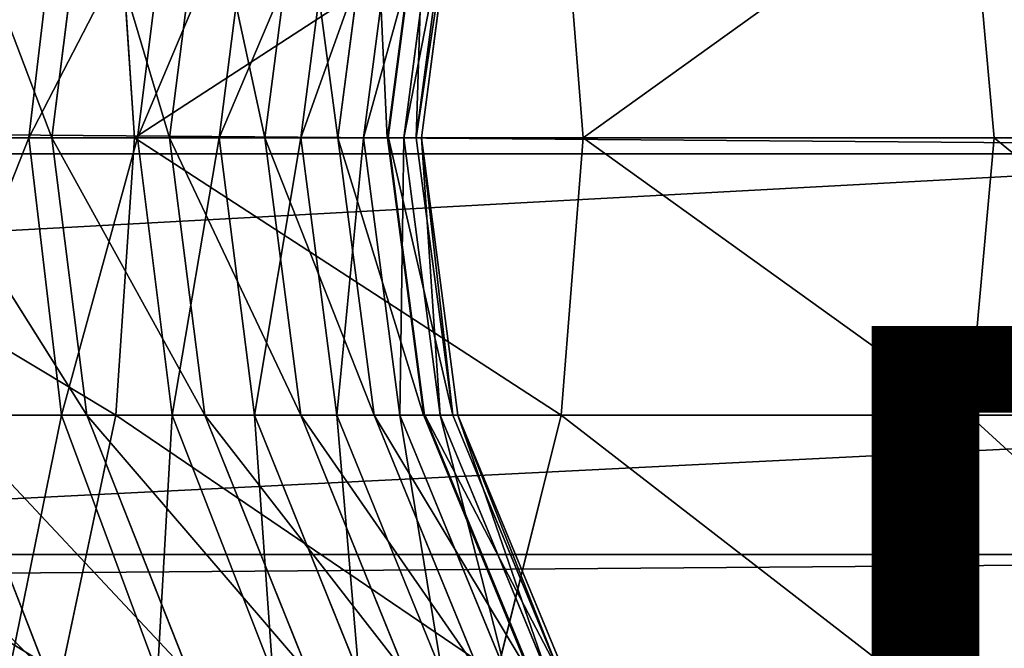
# Model space of a CAD drawing. Units: centimetres. Extents: x -210 to 211, y -156 to 156.
# Drawn here: x -16 to -15, y 0 to 1 of the extents above; entities that cross this region are included whole.
import ezdxf

# ---------------------------------------------------------------- set-up
doc = ezdxf.new("R2010")
doc.units = ezdxf.units.CM
doc.header["$LTSCALE"] = 2.54
doc.layers.get('0').update_dxf_attribs({"true_color": 0xff5454})

# ---------------------------------------------------------------- blocks, each defined once
blk = doc.blocks.new('Komponent_546')
at = {"color": 0}
for p, q in [((111.6766, 4.5804, 6.471), (208.8196, 4.5804, 6.471)), ((111.6766, 4.5804, 6.471), (208.8196, 4.5804, 6.471)), ((111.6766, 4.1132, 2.6999), (208.8196, 4.1132, 2.6999)), ((111.6766, 4.1132, 2.6999), (208.8196, 4.1132, 2.6999))]:
    blk.add_line(p, q, dxfattribs=at)
mesh = blk.add_polyface(dxfattribs=at)
corners = [(208.8196, 4.5804, 6.471), (111.6766, 5.2842, 6.2381), (111.6766, 4.5804, 6.471), (208.8196, 5.2842, 6.2381)]
mesh.append_faces([[corners[k] for k in face] for face in [(0, 1, 2), (1, 0, 3)]], dxfattribs={"vtx0": -1, "color": 0})
mesh = blk.add_polyface(dxfattribs=at)
corners = [(208.8196, 4.8525, 2.754), (111.6766, 4.1132, 2.6999), (111.6766, 4.8525, 2.754), (208.8196, 4.1132, 2.6999)]
mesh.append_faces([[corners[k] for k in face] for face in [(0, 1, 2), (1, 0, 3)]], dxfattribs={"vtx0": -1, "color": 0})
mesh = blk.add_polyface(dxfattribs=at)
corners = [(208.8196, 3.841, 6.4169), (111.6766, 4.5804, 6.471), (111.6766, 3.841, 6.4169), (208.8196, 4.5804, 6.471)]
mesh.append_faces([[corners[k] for k in face] for face in [(0, 1, 2), (1, 0, 3)]], dxfattribs={"vtx0": -1, "color": 0})
mesh = blk.add_polyface(dxfattribs=at)
corners = [(208.8196, 4.1132, 2.6999), (111.6766, 3.4094, 2.9328), (111.6766, 4.1132, 2.6999), (208.8196, 3.4094, 2.9328)]
mesh.append_faces([[corners[k] for k in face] for face in [(0, 1, 2), (1, 0, 3)]], dxfattribs={"vtx0": -1, "color": 0})
blk = doc.blocks.new('Group495_1')
blk = doc.blocks.new('Group494_1')
at = {"color": 253, "true_color": 0xa5aaae}
ref = blk.add_blockref('Group495_1', (0, 0), dxfattribs=at)
ref.add_attrib('Skp_GroupInstanceName', 'Body_1', (0, 0), dxfattribs={"height": 1})
blk = doc.blocks.new('Grupuj_405')
at = {"color": 0}
blk.add_blockref('Group494_1', (-35.5342, 3.6643, 13.1686), dxfattribs=at)
blk = doc.blocks.new('Grupuj_408')
at = {"color": 0}
for p, q in [((5.135, 0, 2.9424), (5.1731, 0.3235, 2.9234)), ((5.135, 0, 2.9424), (5.1731, 0.3235, 2.9234)), ((5.1618, 0, 8.5659), (5.2025, 0.3235, 8.5784)), ((5.1618, 0, 8.5659), (5.2025, 0.3235, 8.5784)), ((5.2365, 0.3235, -0.3936), (5.2582, 0, -0.4303)), ((5.2365, 0.3235, -0.3936), (5.2582, 0, -0.4303)), ((5.2617, 0, 3.2391), (5.3019, 0.3235, 3.2247)), ((5.2617, 0, 3.2391), (5.3019, 0.3235, 3.2247)), ((5.299, 0, 8.0741), (5.3403, 0.3235, 8.0845)), ((5.299, 0, 8.0741), (5.3403, 0.3235, 8.0845)), ((5.3569, 0, 3.5659), (5.3983, 0.3235, 3.5557)), ((5.3569, 0, 3.5659), (5.3983, 0.3235, 3.5557)), ((5.4103, 0, 7.5771), (5.4521, 0.3235, 7.5853)), ((5.4103, 0, 7.5771), (5.4521, 0.3235, 7.5853)), ((5.4522, 0, 4.0436), (5.4942, 0.3235, 4.0364)), ((5.4522, 0, 4.0436), (5.4942, 0.3235, 4.0364)), ((5.4955, 0, 7.0758), (5.5377, 0.3235, 7.0819)), ((5.4955, 0, 7.0758), (5.5377, 0.3235, 7.0819)), ((5.5255, 0, 4.5464), (5.5678, 0.3235, 4.5413)), ((5.5255, 0, 4.5464), (5.5678, 0.3235, 4.5413)), ((5.5954, 0.3235, 6.5875), (5.5531, 0, 6.5825)), ((5.5544, 0, 6.5716), (5.5968, 0.3235, 6.5754)), ((5.5724, 0, 5.0516), (5.6149, 0.3235, 5.0488)), ((5.5724, 0, 5.0516), (5.6149, 0.3235, 5.0488)), ((5.5869, 0, 6.0654), (5.6294, 0.3235, 6.067)), ((5.5869, 0, 6.0654), (5.6294, 0.3235, 6.067)), ((5.5929, 0, 5.5584), (5.6355, 0.3235, 5.5577)), ((5.5929, 0, 5.5584), (5.6355, 0.3235, 5.5577)), ((5.7559, 0.3235, -0.0457), (5.7816, 0, -0.0798)), ((5.7559, 0.3235, -0.0457), (5.7816, 0, -0.0798)), ((6.2319, 0.3235, 0.3567), (6.2613, 0, 0.3258)), ((6.2319, 0.3235, 0.3567), (6.2613, 0, 0.3258)), ((7.1091, 0, 10.5155), (1.1735, 0, 22.9671)), ((7.1091, 0, 10.5155), (1.1735, 0, 22.9671)), ((4.6982, 0, -0.7221), (5.2582, 0, -0.4303)), ((4.6982, 0, -0.7221), (5.2582, 0, -0.4303)), ((4.9713, 0, 2.6584), (5.135, 0, 2.9424)), ((4.9713, 0, 2.6584), (5.135, 0, 2.9424)), ((5.1618, 0, 8.5659), (4.9989, 0, 9.0513)), ((5.1618, 0, 8.5659), (4.9989, 0, 9.0513)), ((5.1731, -0.3235, 2.9234), (5.135, 0, 2.9424)), ((5.135, 0, 2.9424), (5.2617, 0, 3.2391)), ((5.1731, -0.3235, 2.9234), (5.135, 0, 2.9424)), ((5.135, 0, 2.9424), (5.2617, 0, 3.2391)), ((5.299, 0, 8.0741), (5.1618, 0, 8.5659)), ((5.2025, -0.3235, 8.5784), (5.1618, 0, 8.5659)), ((5.299, 0, 8.0741), (5.1618, 0, 8.5659)), ((5.2025, -0.3235, 8.5784), (5.1618, 0, 8.5659)), ((5.2582, 0, -0.4303), (5.2365, -0.3235, -0.3936)), ((5.2582, 0, -0.4303), (5.2365, -0.3235, -0.3936)), ((5.2582, 0, -0.4303), (5.7816, 0, -0.0798)), ((5.2582, 0, -0.4303), (5.7816, 0, -0.0798)), ((5.3019, -0.3235, 3.2247), (5.2617, 0, 3.2391)), ((5.2617, 0, 3.2391), (5.3569, 0, 3.5659)), ((5.3019, -0.3235, 3.2247), (5.2617, 0, 3.2391)), ((5.2617, 0, 3.2391), (5.3569, 0, 3.5659)), ((5.4103, 0, 7.5771), (5.299, 0, 8.0741)), ((5.3403, -0.3235, 8.0845), (5.299, 0, 8.0741)), ((5.4103, 0, 7.5771), (5.299, 0, 8.0741)), ((5.3403, -0.3235, 8.0845), (5.299, 0, 8.0741)), ((5.4955, 0, 7.0758), (5.4103, 0, 7.5771)), ((5.4521, -0.3235, 7.5853), (5.4103, 0, 7.5771)), ((5.4955, 0, 7.0758), (5.4103, 0, 7.5771)), ((5.4521, -0.3235, 7.5853), (5.4103, 0, 7.5771)), ((5.5531, 0, 6.5825), (5.4955, 0, 7.0758)), ((5.5377, -0.3235, 7.0819), (5.4955, 0, 7.0758)), ((5.5531, 0, 6.5825), (5.4955, 0, 7.0758)), ((5.5377, -0.3235, 7.0819), (5.4955, 0, 7.0758)), ((5.5531, 0, 6.5825), (5.5954, -0.3235, 6.5875)), ((5.5869, 0, 6.0654), (5.5544, 0, 6.5716)), ((5.5968, -0.3235, 6.5754), (5.5544, 0, 6.5716)), ((5.5869, 0, 6.0654), (5.5544, 0, 6.5716)), ((5.5929, 0, 5.5584), (5.5869, 0, 6.0654)), ((5.6294, -0.3235, 6.067), (5.5869, 0, 6.0654)), ((5.5929, 0, 5.5584), (5.5869, 0, 6.0654)), ((5.6294, -0.3235, 6.067), (5.5869, 0, 6.0654)), ((5.7816, 0, -0.0798), (5.7559, -0.3235, -0.0457)), ((5.7816, 0, -0.0798), (5.7559, -0.3235, -0.0457)), ((5.7816, 0, -0.0798), (6.2613, 0, 0.3258)), ((5.7816, 0, -0.0798), (6.2613, 0, 0.3258)), ((6.2613, 0, 0.3258), (6.2319, -0.3235, 0.3567)), ((6.2613, 0, 0.3258), (6.2319, -0.3235, 0.3567)), ((6.2613, 0, 0.3258), (6.6908, 0, 0.7818)), ((6.2613, 0, 0.3258), (6.6908, 0, 0.7818)), ((5.3983, -0.3235, 3.5557), (5.3569, 0, 3.5659)), ((5.3569, 0, 3.5659), (5.4522, 0, 4.0436)), ((5.3983, -0.3235, 3.5557), (5.3569, 0, 3.5659)), ((5.3569, 0, 3.5659), (5.4522, 0, 4.0436)), ((5.4942, -0.3235, 4.0364), (5.4522, 0, 4.0436)), ((5.4522, 0, 4.0436), (5.5255, 0, 4.5464)), ((5.4942, -0.3235, 4.0364), (5.4522, 0, 4.0436)), ((5.4522, 0, 4.0436), (5.5255, 0, 4.5464)), ((5.5678, -0.3235, 4.5413), (5.5255, 0, 4.5464)), ((5.5255, 0, 4.5464), (5.5724, 0, 5.0516)), ((5.5678, -0.3235, 4.5413), (5.5255, 0, 4.5464)), ((5.5255, 0, 4.5464), (5.5724, 0, 5.0516)), ((5.6149, -0.3235, 5.0488), (5.5724, 0, 5.0516)), ((5.5724, 0, 5.0516), (5.5929, 0, 5.5584)), ((5.6149, -0.3235, 5.0488), (5.5724, 0, 5.0516)), ((5.5724, 0, 5.0516), (5.5929, 0, 5.5584)), ((5.6355, -0.3235, 5.5577), (5.5929, 0, 5.5584)), ((5.6355, -0.3235, 5.5577), (5.5929, 0, 5.5584)), ((7.07, -0.3235, 10.4985), (1.1351, -0.3235, 22.9488)), ((7.07, -0.3235, 10.4985), (1.1351, -0.3235, 22.9488)), ((4.6805, -0.3235, -0.6833), (5.2365, -0.3235, -0.3936)), ((4.6805, -0.3235, -0.6833), (5.2365, -0.3235, -0.3936)), ((5.007, -0.3235, 2.635), (5.1731, -0.3235, 2.9234)), ((5.007, -0.3235, 2.635), (5.1731, -0.3235, 2.9234)), ((5.2025, -0.3235, 8.5784), (5.0389, -0.3235, 9.0658)), ((5.1563, -0.625, 9.1086), (5.0389, -0.3235, 9.0658)), ((5.2025, -0.3235, 8.5784), (5.0389, -0.3235, 9.0658)), ((5.1563, -0.625, 9.1086), (5.0389, -0.3235, 9.0658)), ((5.2365, -0.3235, -0.3936), (5.1727, -0.625, -0.2861)), ((5.2365, -0.3235, -0.3936), (5.1727, -0.625, -0.2861)), ((5.285, -0.625, 2.8674), (5.1731, -0.3235, 2.9234)), ((5.1731, -0.3235, 2.9234), (5.3019, -0.3235, 3.2247)), ((5.285, -0.625, 2.8674), (5.1731, -0.3235, 2.9234)), ((5.1731, -0.3235, 2.9234), (5.3019, -0.3235, 3.2247)), ((5.3403, -0.3235, 8.0845), (5.2025, -0.3235, 8.5784)), ((5.3219, -0.625, 8.6151), (5.2025, -0.3235, 8.5784)), ((5.3403, -0.3235, 8.0845), (5.2025, -0.3235, 8.5784)), ((5.3219, -0.625, 8.6151), (5.2025, -0.3235, 8.5784)), ((5.2365, -0.3235, -0.3936), (5.7559, -0.3235, -0.0457)), ((5.2365, -0.3235, -0.3936), (5.7559, -0.3235, -0.0457)), ((5.4197, -0.625, 3.1825), (5.3019, -0.3235, 3.2247)), ((5.3019, -0.3235, 3.2247), (5.3983, -0.3235, 3.5557)), ((5.4197, -0.625, 3.1825), (5.3019, -0.3235, 3.2247)), ((5.3019, -0.3235, 3.2247), (5.3983, -0.3235, 3.5557)), ((5.4521, -0.3235, 7.5853), (5.3403, -0.3235, 8.0845)), ((5.4615, -0.625, 8.1149), (5.3403, -0.3235, 8.0845)), ((5.4521, -0.3235, 7.5853), (5.3403, -0.3235, 8.0845)), ((5.4615, -0.625, 8.1149), (5.3403, -0.3235, 8.0845)), ((5.5197, -0.625, 3.526), (5.3983, -0.3235, 3.5557)), ((5.3983, -0.3235, 3.5557), (5.4942, -0.3235, 4.0364)), ((5.5197, -0.625, 3.526), (5.3983, -0.3235, 3.5557)), ((5.3983, -0.3235, 3.5557), (5.4942, -0.3235, 4.0364)), ((5.5377, -0.3235, 7.0819), (5.4521, -0.3235, 7.5853)), ((5.5747, -0.625, 7.6094), (5.4521, -0.3235, 7.5853)), ((5.5377, -0.3235, 7.0819), (5.4521, -0.3235, 7.5853)), ((5.5747, -0.625, 7.6094), (5.4521, -0.3235, 7.5853)), ((5.6173, -0.625, 4.0152), (5.4942, -0.3235, 4.0364)), ((5.4942, -0.3235, 4.0364), (5.5678, -0.3235, 4.5413)), ((5.6173, -0.625, 4.0152), (5.4942, -0.3235, 4.0364)), ((5.4942, -0.3235, 4.0364), (5.5678, -0.3235, 4.5413)), ((5.5954, -0.3235, 6.5875), (5.5377, -0.3235, 7.0819)), ((5.6613, -0.625, 7.0996), (5.5377, -0.3235, 7.0819)), ((5.5954, -0.3235, 6.5875), (5.5377, -0.3235, 7.0819)), ((5.6613, -0.625, 7.0996), (5.5377, -0.3235, 7.0819)), ((5.6918, -0.625, 4.5265), (5.5678, -0.3235, 4.5413)), ((5.5678, -0.3235, 4.5413), (5.6149, -0.3235, 5.0488)), ((5.6918, -0.625, 4.5265), (5.5678, -0.3235, 4.5413)), ((5.5678, -0.3235, 4.5413), (5.6149, -0.3235, 5.0488)), ((5.5954, -0.3235, 6.5875), (5.7195, -0.625, 6.6019)), ((5.6294, -0.3235, 6.067), (5.5968, -0.3235, 6.5754)), ((5.7212, -0.625, 6.5866), (5.5968, -0.3235, 6.5754)), ((5.6294, -0.3235, 6.067), (5.5968, -0.3235, 6.5754)), ((5.7395, -0.625, 5.0405), (5.6149, -0.3235, 5.0488)), ((5.6149, -0.3235, 5.0488), (5.6355, -0.3235, 5.5577)), ((5.7395, -0.625, 5.0405), (5.6149, -0.3235, 5.0488)), ((5.6149, -0.3235, 5.0488), (5.6355, -0.3235, 5.5577)), ((5.6355, -0.3235, 5.5577), (5.6294, -0.3235, 6.067)), ((5.7543, -0.625, 6.0717), (5.6294, -0.3235, 6.067)), ((5.6355, -0.3235, 5.5577), (5.6294, -0.3235, 6.067)), ((5.7543, -0.625, 6.0717), (5.6294, -0.3235, 6.067)), ((5.7604, -0.625, 5.556), (5.6355, -0.3235, 5.5577)), ((5.7604, -0.625, 5.556), (5.6355, -0.3235, 5.5577)), ((5.7559, -0.3235, -0.0457), (5.6806, -0.625, 0.0541)), ((5.7559, -0.3235, -0.0457), (5.6806, -0.625, 0.0541)), ((5.7559, -0.3235, -0.0457), (6.2319, -0.3235, 0.3567)), ((5.7559, -0.3235, -0.0457), (6.2319, -0.3235, 0.3567)), ((6.2319, -0.3235, 0.3567), (6.1459, -0.625, 0.4475)), ((6.2319, -0.3235, 0.3567), (6.1459, -0.625, 0.4475)), ((6.2319, -0.3235, 0.3567), (6.6581, -0.3235, 0.8092)), ((6.2319, -0.3235, 0.3567), (6.6581, -0.3235, 0.8092))]:
    blk.add_line(p, q, dxfattribs=at)
mesh = blk.add_polyface(dxfattribs=at)
corners = [(7.07, 0.3235, 10.4985), (1.1735, 0, 22.9671), (7.1091, 0, 10.5155), (1.1351, 0.3235, 22.9488)]
mesh.append_faces([[corners[k] for k in face] for face in [(0, 1, 2), (1, 0, 3)]], dxfattribs={"vtx0": -1, "color": 0})
mesh = blk.add_polyface(dxfattribs=at)
corners = [(5.2365, 0.3235, -0.3936), (4.6982, 0, -0.7221), (4.6805, 0.3235, -0.6833), (5.2582, 0, -0.4303)]
mesh.append_faces([[corners[k] for k in face] for face in [(0, 1, 2), (1, 0, 3)]], dxfattribs={"vtx0": -1, "color": 0})
mesh = blk.add_polyface(dxfattribs=at)
corners = [(5.1731, 0.3235, 2.9234), (4.9713, 0, 2.6584), (5.135, 0, 2.9424), (5.007, 0.3235, 2.635)]
mesh.append_faces([[corners[k] for k in face] for face in [(0, 1, 2), (1, 0, 3)]], dxfattribs={"vtx0": -1, "color": 0})
mesh = blk.add_polyface(dxfattribs=at)
corners = [(5.0389, 0.3235, 9.0658), (5.1618, 0, 8.5659), (4.9989, 0, 9.0513), (5.2025, 0.3235, 8.5784)]
mesh.append_faces([[corners[k] for k in face] for face in [(0, 1, 2), (1, 0, 3)]], dxfattribs={"vtx0": -1, "color": 0})
mesh = blk.add_polyface(dxfattribs=at)
corners = [(5.3019, 0.3235, 3.2247), (5.135, 0, 2.9424), (5.2617, 0, 3.2391), (5.1731, 0.3235, 2.9234)]
mesh.append_faces([[corners[k] for k in face] for face in [(0, 1, 2), (1, 0, 3)]], dxfattribs={"vtx0": -1, "color": 0})
mesh = blk.add_polyface(dxfattribs=at)
corners = [(5.2025, 0.3235, 8.5784), (5.299, 0, 8.0741), (5.1618, 0, 8.5659), (5.3403, 0.3235, 8.0845)]
mesh.append_faces([[corners[k] for k in face] for face in [(0, 1, 2), (1, 0, 3)]], dxfattribs={"vtx0": -1, "color": 0})
mesh = blk.add_polyface(dxfattribs=at)
corners = [(5.7559, 0.3235, -0.0457), (5.2582, 0, -0.4303), (5.2365, 0.3235, -0.3936), (5.7816, 0, -0.0798)]
mesh.append_faces([[corners[k] for k in face] for face in [(0, 1, 2), (1, 0, 3)]], dxfattribs={"vtx0": -1, "color": 0})
mesh = blk.add_polyface(dxfattribs=at)
corners = [(5.3983, 0.3235, 3.5557), (5.2617, 0, 3.2391), (5.3569, 0, 3.5659), (5.3019, 0.3235, 3.2247)]
mesh.append_faces([[corners[k] for k in face] for face in [(0, 1, 2), (1, 0, 3)]], dxfattribs={"vtx0": -1, "color": 0})
mesh = blk.add_polyface(dxfattribs=at)
corners = [(5.3403, 0.3235, 8.0845), (5.4103, 0, 7.5771), (5.299, 0, 8.0741), (5.4521, 0.3235, 7.5853)]
mesh.append_faces([[corners[k] for k in face] for face in [(0, 1, 2), (1, 0, 3)]], dxfattribs={"vtx0": -1, "color": 0})
mesh = blk.add_polyface(dxfattribs=at)
corners = [(5.4942, 0.3235, 4.0364), (5.3569, 0, 3.5659), (5.4522, 0, 4.0436), (5.3983, 0.3235, 3.5557)]
mesh.append_faces([[corners[k] for k in face] for face in [(0, 1, 2), (1, 0, 3)]], dxfattribs={"vtx0": -1, "color": 0})
mesh = blk.add_polyface(dxfattribs=at)
corners = [(5.4521, 0.3235, 7.5853), (5.4955, 0, 7.0758), (5.4103, 0, 7.5771), (5.5377, 0.3235, 7.0819)]
mesh.append_faces([[corners[k] for k in face] for face in [(0, 1, 2), (1, 0, 3)]], dxfattribs={"vtx0": -1, "color": 0})
mesh = blk.add_polyface(dxfattribs=at)
corners = [(5.5678, 0.3235, 4.5413), (5.4522, 0, 4.0436), (5.5255, 0, 4.5464), (5.4942, 0.3235, 4.0364)]
mesh.append_faces([[corners[k] for k in face] for face in [(0, 1, 2), (1, 0, 3)]], dxfattribs={"vtx0": -1, "color": 0})
mesh = blk.add_polyface(dxfattribs=at)
corners = [(5.5377, 0.3235, 7.0819), (5.5531, 0, 6.5825), (5.4955, 0, 7.0758), (5.5954, 0.3235, 6.5875)]
mesh.append_faces([[corners[k] for k in face] for face in [(0, 1, 2), (1, 0, 3)]], dxfattribs={"vtx0": -1, "color": 0})
mesh = blk.add_polyface(dxfattribs=at)
corners = [(5.6149, 0.3235, 5.0488), (5.5255, 0, 4.5464), (5.5724, 0, 5.0516), (5.5678, 0.3235, 4.5413)]
mesh.append_faces([[corners[k] for k in face] for face in [(0, 1, 2), (1, 0, 3)]], dxfattribs={"vtx0": -1, "color": 0})
mesh = blk.add_polyface(dxfattribs=at)
corners = [(5.5968, 0.3235, 6.5754), (5.5869, 0, 6.0654), (5.5544, 0, 6.5716), (5.6294, 0.3235, 6.067)]
mesh.append_faces([[corners[k] for k in face] for face in [(0, 1, 2), (1, 0, 3)]], dxfattribs={"vtx0": -1, "color": 0})
mesh = blk.add_polyface(dxfattribs=at)
corners = [(5.6355, 0.3235, 5.5577), (5.5724, 0, 5.0516), (5.5929, 0, 5.5584), (5.6149, 0.3235, 5.0488)]
mesh.append_faces([[corners[k] for k in face] for face in [(0, 1, 2), (1, 0, 3)]], dxfattribs={"vtx0": -1, "color": 0})
mesh = blk.add_polyface(dxfattribs=at)
corners = [(5.5869, 0, 6.0654), (5.6355, 0.3235, 5.5577), (5.5929, 0, 5.5584), (5.6294, 0.3235, 6.067)]
mesh.append_faces([[corners[k] for k in face] for face in [(0, 1, 2), (1, 0, 3)]], dxfattribs={"vtx0": -1, "color": 0})
mesh = blk.add_polyface(dxfattribs=at)
corners = [(6.2319, 0.3235, 0.3567), (5.7816, 0, -0.0798), (5.7559, 0.3235, -0.0457), (6.2613, 0, 0.3258)]
mesh.append_faces([[corners[k] for k in face] for face in [(0, 1, 2), (1, 0, 3)]], dxfattribs={"vtx0": -1, "color": 0})
mesh = blk.add_polyface(dxfattribs=at)
corners = [(6.2319, 0.3235, 0.3567), (6.6908, 0, 0.7818), (6.2613, 0, 0.3258), (6.6581, 0.3235, 0.8092)]
mesh.append_faces([[corners[k] for k in face] for face in [(0, 1, 2), (1, 0, 3)]], dxfattribs={"vtx0": -1, "color": 0})
mesh = blk.add_polyface(dxfattribs=at)
corners = [(7.1091, 0, 10.5155), (1.1351, -0.3235, 22.9488), (7.07, -0.3235, 10.4985), (1.1735, 0, 22.9671)]
mesh.append_faces([[corners[k] for k in face] for face in [(0, 1, 2), (1, 0, 3)]], dxfattribs={"vtx0": -1, "color": 0})
mesh = blk.add_polyface(dxfattribs=at)
corners = [(4.6982, 0, -0.7221), (5.2365, -0.3235, -0.3936), (4.6805, -0.3235, -0.6833), (5.2582, 0, -0.4303)]
mesh.append_faces([[corners[k] for k in face] for face in [(0, 1, 2), (1, 0, 3)]], dxfattribs={"vtx0": -1, "color": 0})
mesh = blk.add_polyface(dxfattribs=at)
corners = [(5.135, 0, 2.9424), (5.007, -0.3235, 2.635), (5.1731, -0.3235, 2.9234), (4.9713, 0, 2.6584)]
mesh.append_faces([[corners[k] for k in face] for face in [(0, 1, 2), (1, 0, 3)]], dxfattribs={"vtx0": -1, "color": 0})
mesh = blk.add_polyface(dxfattribs=at)
corners = [(4.9989, 0, 9.0513), (5.2025, -0.3235, 8.5784), (5.0389, -0.3235, 9.0658), (5.1618, 0, 8.5659)]
mesh.append_faces([[corners[k] for k in face] for face in [(0, 1, 2), (1, 0, 3)]], dxfattribs={"vtx0": -1, "color": 0})
mesh = blk.add_polyface(dxfattribs=at)
corners = [(5.2617, 0, 3.2391), (5.1731, -0.3235, 2.9234), (5.3019, -0.3235, 3.2247), (5.135, 0, 2.9424)]
mesh.append_faces([[corners[k] for k in face] for face in [(0, 1, 2), (1, 0, 3)]], dxfattribs={"vtx0": -1, "color": 0})
mesh = blk.add_polyface(dxfattribs=at)
corners = [(5.1618, 0, 8.5659), (5.3403, -0.3235, 8.0845), (5.2025, -0.3235, 8.5784), (5.299, 0, 8.0741)]
mesh.append_faces([[corners[k] for k in face] for face in [(0, 1, 2), (1, 0, 3)]], dxfattribs={"vtx0": -1, "color": 0})
mesh = blk.add_polyface(dxfattribs=at)
corners = [(5.2582, 0, -0.4303), (5.7559, -0.3235, -0.0457), (5.2365, -0.3235, -0.3936), (5.7816, 0, -0.0798)]
mesh.append_faces([[corners[k] for k in face] for face in [(0, 1, 2), (1, 0, 3)]], dxfattribs={"vtx0": -1, "color": 0})
mesh = blk.add_polyface(dxfattribs=at)
corners = [(5.3569, 0, 3.5659), (5.3019, -0.3235, 3.2247), (5.3983, -0.3235, 3.5557), (5.2617, 0, 3.2391)]
mesh.append_faces([[corners[k] for k in face] for face in [(0, 1, 2), (1, 0, 3)]], dxfattribs={"vtx0": -1, "color": 0})
mesh = blk.add_polyface(dxfattribs=at)
corners = [(5.299, 0, 8.0741), (5.4521, -0.3235, 7.5853), (5.3403, -0.3235, 8.0845), (5.4103, 0, 7.5771)]
mesh.append_faces([[corners[k] for k in face] for face in [(0, 1, 2), (1, 0, 3)]], dxfattribs={"vtx0": -1, "color": 0})
mesh = blk.add_polyface(dxfattribs=at)
corners = [(5.4103, 0, 7.5771), (5.5377, -0.3235, 7.0819), (5.4521, -0.3235, 7.5853), (5.4955, 0, 7.0758)]
mesh.append_faces([[corners[k] for k in face] for face in [(0, 1, 2), (1, 0, 3)]], dxfattribs={"vtx0": -1, "color": 0})
mesh = blk.add_polyface(dxfattribs=at)
corners = [(5.4955, 0, 7.0758), (5.5954, -0.3235, 6.5875), (5.5377, -0.3235, 7.0819), (5.5531, 0, 6.5825)]
mesh.append_faces([[corners[k] for k in face] for face in [(0, 1, 2), (1, 0, 3)]], dxfattribs={"vtx0": -1, "color": 0})
mesh = blk.add_polyface(dxfattribs=at)
corners = [(5.5544, 0, 6.5716), (5.6294, -0.3235, 6.067), (5.5968, -0.3235, 6.5754), (5.5869, 0, 6.0654)]
mesh.append_faces([[corners[k] for k in face] for face in [(0, 1, 2), (1, 0, 3)]], dxfattribs={"vtx0": -1, "color": 0})
mesh = blk.add_polyface(dxfattribs=at)
corners = [(5.6294, -0.3235, 6.067), (5.5929, 0, 5.5584), (5.6355, -0.3235, 5.5577), (5.5869, 0, 6.0654)]
mesh.append_faces([[corners[k] for k in face] for face in [(0, 1, 2), (1, 0, 3)]], dxfattribs={"vtx0": -1, "color": 0})
mesh = blk.add_polyface(dxfattribs=at)
corners = [(5.7816, 0, -0.0798), (6.2319, -0.3235, 0.3567), (5.7559, -0.3235, -0.0457), (6.2613, 0, 0.3258)]
mesh.append_faces([[corners[k] for k in face] for face in [(0, 1, 2), (1, 0, 3)]], dxfattribs={"vtx0": -1, "color": 0})
mesh = blk.add_polyface(dxfattribs=at)
corners = [(6.2613, 0, 0.3258), (6.6581, -0.3235, 0.8092), (6.2319, -0.3235, 0.3567), (6.6908, 0, 0.7818)]
mesh.append_faces([[corners[k] for k in face] for face in [(0, 1, 2), (1, 0, 3)]], dxfattribs={"vtx0": -1, "color": 0})
mesh = blk.add_polyface(dxfattribs=at)
corners = [(5.4522, 0, 4.0436), (5.3983, -0.3235, 3.5557), (5.4942, -0.3235, 4.0364), (5.3569, 0, 3.5659)]
mesh.append_faces([[corners[k] for k in face] for face in [(0, 1, 2), (1, 0, 3)]], dxfattribs={"vtx0": -1, "color": 0})
mesh = blk.add_polyface(dxfattribs=at)
corners = [(5.5255, 0, 4.5464), (5.4942, -0.3235, 4.0364), (5.5678, -0.3235, 4.5413), (5.4522, 0, 4.0436)]
mesh.append_faces([[corners[k] for k in face] for face in [(0, 1, 2), (1, 0, 3)]], dxfattribs={"vtx0": -1, "color": 0})
mesh = blk.add_polyface(dxfattribs=at)
corners = [(5.5724, 0, 5.0516), (5.5678, -0.3235, 4.5413), (5.6149, -0.3235, 5.0488), (5.5255, 0, 4.5464)]
mesh.append_faces([[corners[k] for k in face] for face in [(0, 1, 2), (1, 0, 3)]], dxfattribs={"vtx0": -1, "color": 0})
mesh = blk.add_polyface(dxfattribs=at)
corners = [(5.5929, 0, 5.5584), (5.6149, -0.3235, 5.0488), (5.6355, -0.3235, 5.5577), (5.5724, 0, 5.0516)]
mesh.append_faces([[corners[k] for k in face] for face in [(0, 1, 2), (1, 0, 3)]], dxfattribs={"vtx0": -1, "color": 0})
mesh = blk.add_polyface(dxfattribs=at)
corners = [(7.07, -0.3235, 10.4985), (1.0223, -0.625, 22.895), (6.9554, -0.625, 10.4487), (1.1351, -0.3235, 22.9488)]
mesh.append_faces([[corners[k] for k in face] for face in [(0, 1, 2), (1, 0, 3)]], dxfattribs={"vtx0": -1, "color": 0})
mesh = blk.add_polyface(dxfattribs=at)
corners = [(4.6805, -0.3235, -0.6833), (5.1727, -0.625, -0.2861), (4.6289, -0.625, -0.5694), (5.2365, -0.3235, -0.3936)]
mesh.append_faces([[corners[k] for k in face] for face in [(0, 1, 2), (1, 0, 3)]], dxfattribs={"vtx0": -1, "color": 0})
mesh = blk.add_polyface(dxfattribs=at)
corners = [(4.854, -0.3235, 9.5354), (5.1563, -0.625, 9.1086), (4.9686, -0.625, 9.5852), (5.0389, -0.3235, 9.0658)]
mesh.append_faces([[corners[k] for k in face] for face in [(0, 1, 2), (1, 0, 3)]], dxfattribs={"vtx0": -1, "color": 0})
mesh = blk.add_polyface(dxfattribs=at)
corners = [(5.1731, -0.3235, 2.9234), (5.1115, -0.625, 2.5663), (5.285, -0.625, 2.8674), (5.007, -0.3235, 2.635)]
mesh.append_faces([[corners[k] for k in face] for face in [(0, 1, 2), (1, 0, 3)]], dxfattribs={"vtx0": -1, "color": 0})
mesh = blk.add_polyface(dxfattribs=at)
corners = [(5.0389, -0.3235, 9.0658), (5.3219, -0.625, 8.6151), (5.1563, -0.625, 9.1086), (5.2025, -0.3235, 8.5784)]
mesh.append_faces([[corners[k] for k in face] for face in [(0, 1, 2), (1, 0, 3)]], dxfattribs={"vtx0": -1, "color": 0})
mesh = blk.add_polyface(dxfattribs=at)
corners = [(5.2365, -0.3235, -0.3936), (5.6806, -0.625, 0.0541), (5.1727, -0.625, -0.2861), (5.7559, -0.3235, -0.0457)]
mesh.append_faces([[corners[k] for k in face] for face in [(0, 1, 2), (1, 0, 3)]], dxfattribs={"vtx0": -1, "color": 0})
mesh = blk.add_polyface(dxfattribs=at)
corners = [(5.3019, -0.3235, 3.2247), (5.285, -0.625, 2.8674), (5.4197, -0.625, 3.1825), (5.1731, -0.3235, 2.9234)]
mesh.append_faces([[corners[k] for k in face] for face in [(0, 1, 2), (1, 0, 3)]], dxfattribs={"vtx0": -1, "color": 0})
mesh = blk.add_polyface(dxfattribs=at)
corners = [(5.2025, -0.3235, 8.5784), (5.4615, -0.625, 8.1149), (5.3219, -0.625, 8.6151), (5.3403, -0.3235, 8.0845)]
mesh.append_faces([[corners[k] for k in face] for face in [(0, 1, 2), (1, 0, 3)]], dxfattribs={"vtx0": -1, "color": 0})
mesh = blk.add_polyface(dxfattribs=at)
corners = [(5.3983, -0.3235, 3.5557), (5.4197, -0.625, 3.1825), (5.5197, -0.625, 3.526), (5.3019, -0.3235, 3.2247)]
mesh.append_faces([[corners[k] for k in face] for face in [(0, 1, 2), (1, 0, 3)]], dxfattribs={"vtx0": -1, "color": 0})
mesh = blk.add_polyface(dxfattribs=at)
corners = [(5.3403, -0.3235, 8.0845), (5.5747, -0.625, 7.6094), (5.4615, -0.625, 8.1149), (5.4521, -0.3235, 7.5853)]
mesh.append_faces([[corners[k] for k in face] for face in [(0, 1, 2), (1, 0, 3)]], dxfattribs={"vtx0": -1, "color": 0})
mesh = blk.add_polyface(dxfattribs=at)
corners = [(5.4942, -0.3235, 4.0364), (5.5197, -0.625, 3.526), (5.6173, -0.625, 4.0152), (5.3983, -0.3235, 3.5557)]
mesh.append_faces([[corners[k] for k in face] for face in [(0, 1, 2), (1, 0, 3)]], dxfattribs={"vtx0": -1, "color": 0})
mesh = blk.add_polyface(dxfattribs=at)
corners = [(5.4521, -0.3235, 7.5853), (5.6613, -0.625, 7.0996), (5.5747, -0.625, 7.6094), (5.5377, -0.3235, 7.0819)]
mesh.append_faces([[corners[k] for k in face] for face in [(0, 1, 2), (1, 0, 3)]], dxfattribs={"vtx0": -1, "color": 0})
mesh = blk.add_polyface(dxfattribs=at)
corners = [(5.5678, -0.3235, 4.5413), (5.6173, -0.625, 4.0152), (5.6918, -0.625, 4.5265), (5.4942, -0.3235, 4.0364)]
mesh.append_faces([[corners[k] for k in face] for face in [(0, 1, 2), (1, 0, 3)]], dxfattribs={"vtx0": -1, "color": 0})
mesh = blk.add_polyface(dxfattribs=at)
corners = [(5.5377, -0.3235, 7.0819), (5.7195, -0.625, 6.6019), (5.6613, -0.625, 7.0996), (5.5954, -0.3235, 6.5875)]
mesh.append_faces([[corners[k] for k in face] for face in [(0, 1, 2), (1, 0, 3)]], dxfattribs={"vtx0": -1, "color": 0})
mesh = blk.add_polyface(dxfattribs=at)
corners = [(5.6149, -0.3235, 5.0488), (5.6918, -0.625, 4.5265), (5.7395, -0.625, 5.0405), (5.5678, -0.3235, 4.5413)]
mesh.append_faces([[corners[k] for k in face] for face in [(0, 1, 2), (1, 0, 3)]], dxfattribs={"vtx0": -1, "color": 0})
mesh = blk.add_polyface(dxfattribs=at)
corners = [(5.5968, -0.3235, 6.5754), (5.7543, -0.625, 6.0717), (5.7212, -0.625, 6.5866), (5.6294, -0.3235, 6.067)]
mesh.append_faces([[corners[k] for k in face] for face in [(0, 1, 2), (1, 0, 3)]], dxfattribs={"vtx0": -1, "color": 0})
mesh = blk.add_polyface(dxfattribs=at)
corners = [(5.6355, -0.3235, 5.5577), (5.7395, -0.625, 5.0405), (5.7604, -0.625, 5.556), (5.6149, -0.3235, 5.0488)]
mesh.append_faces([[corners[k] for k in face] for face in [(0, 1, 2), (1, 0, 3)]], dxfattribs={"vtx0": -1, "color": 0})
mesh = blk.add_polyface(dxfattribs=at)
corners = [(5.7543, -0.625, 6.0717), (5.6355, -0.3235, 5.5577), (5.7604, -0.625, 5.556), (5.6294, -0.3235, 6.067)]
mesh.append_faces([[corners[k] for k in face] for face in [(0, 1, 2), (1, 0, 3)]], dxfattribs={"vtx0": -1, "color": 0})
mesh = blk.add_polyface(dxfattribs=at)
corners = [(5.7559, -0.3235, -0.0457), (6.1459, -0.625, 0.4475), (5.6806, -0.625, 0.0541), (6.2319, -0.3235, 0.3567)]
mesh.append_faces([[corners[k] for k in face] for face in [(0, 1, 2), (1, 0, 3)]], dxfattribs={"vtx0": -1, "color": 0})
mesh = blk.add_polyface(dxfattribs=at)
corners = [(6.2319, -0.3235, 0.3567), (6.5623, -0.625, 0.8896), (6.1459, -0.625, 0.4475), (6.6581, -0.3235, 0.8092)]
mesh.append_faces([[corners[k] for k in face] for face in [(0, 1, 2), (1, 0, 3)]], dxfattribs={"vtx0": -1, "color": 0})
blk = doc.blocks.new('Komponent_556')
at = {"color": 0}
blk.add_blockref('Grupuj_408', (12.75, 0, 1.25), dxfattribs=at)
blk = doc.blocks.new('Grupuj_407')
at = {"color": 0}
blk.add_blockref('Komponent_556', (-4.6565, 1.25), dxfattribs=at)
blk = doc.blocks.new('Grupuj_102')
at = {"color": 253, "true_color": 0xa8a8a8}
blk.add_blockref('Grupuj_407', (0, 0.2171), dxfattribs=at)
blk = doc.blocks.new('Komponent_557')
at = {"color": 253, "true_color": 0xa5aaae, "zscale": 0.7207389010248728, "rotation": 180}
blk.add_blockref('Grupuj_405', (9.0289, 5.8391, 7.906), dxfattribs=at)
at = {"color": 0}
blk.add_blockref('Grupuj_102', (-0.0501, 0.9272, -25.7781), dxfattribs=at)
blk = doc.blocks.new('Komponent_646')
at = {"color": 0, "extrusion": (0, 0, -1), "zscale": -1, "rotation": 90.00000000000001}
blk.add_blockref('Komponent_557', (-2.0488, 19.4471, -149.0763), dxfattribs=at)
at = {"color": 0}
for name, p, rotation in [('Komponent_546', (8.5378, -111.0487, 224.3196), 90.00000000000001), ('Komponent_557', (2.0488, 78.034, 149.0763), 270)]:
    blk.add_blockref(name, p, dxfattribs=dict(at, rotation=rotation))
blk = doc.blocks.new('Grupuj_412')
at = {"color": 0, "rotation": 90.00000000000001}
blk.add_blockref('Komponent_646', (109.1988, 2.0808, -10), dxfattribs=at)

msp = doc.modelspace()

# ---------------------------------------------------------------- block references
at = {"color": 253, "true_color": 0xa5aaae}
msp.add_blockref('Grupuj_412', (-60.5, -5.9912), dxfattribs=at)

doc.saveas('drawing.dxf')
